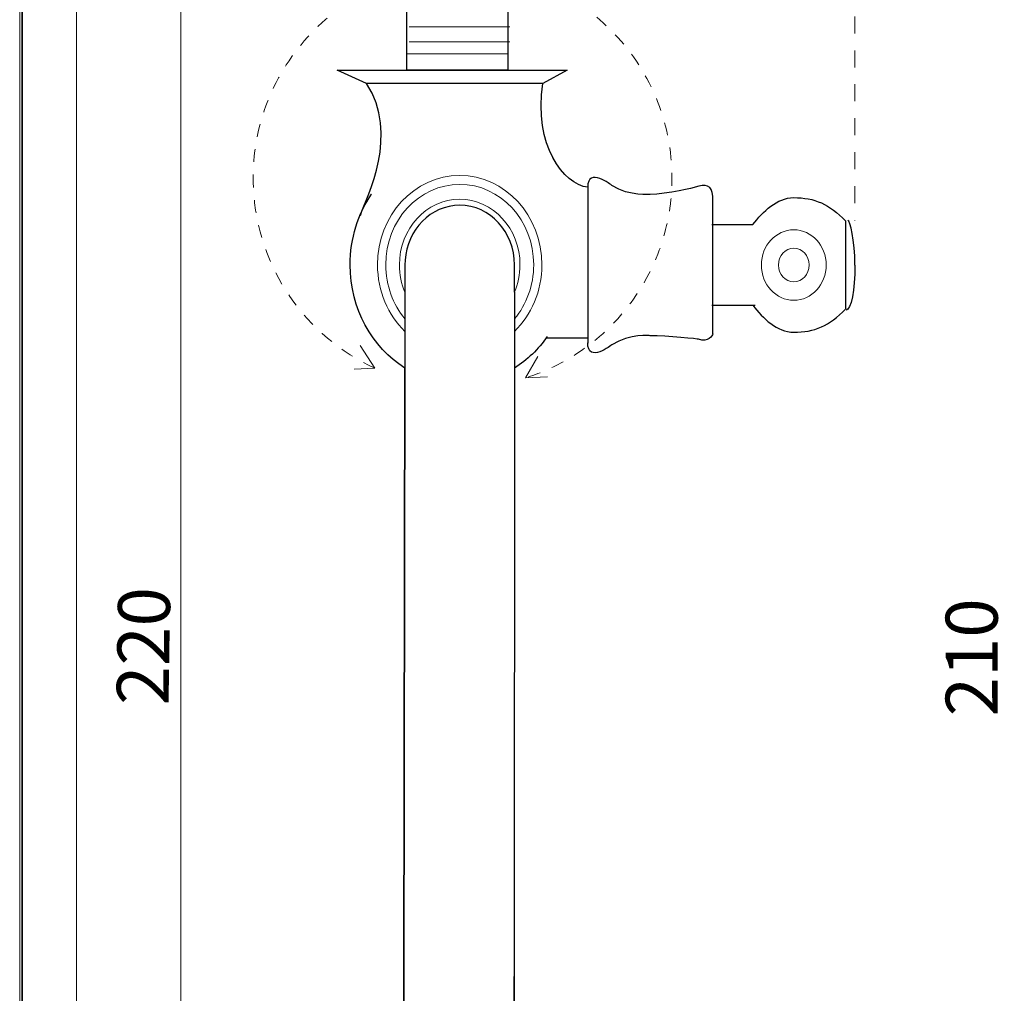
# Model space of a CAD drawing. Units: inches. Extents: x 0 to 841, y 0 to 594.
# Drawn here: x 0 to 232, y 165 to 394 of the extents above; entities that cross this region are included whole.
import ezdxf

# ---------------------------------------------------------------- set-up
doc = ezdxf.new("R2010")
doc.units = ezdxf.units.IN
doc.header["$MEASUREMENT"] = 0
doc.linetypes.add('AI-Linetype-1', pattern=[8, 4, -4])
doc.linetypes.add('AI-Linetype-3', pattern=[6, 3, -3])
doc.layers.add('レイヤー 1', color=7, linetype='Continuous')

msp = doc.modelspace()

# ---------------------------------------------------------------- linework, layer by layer
at = {"layer": 'レイヤー 1', "lineweight": 0}
for points in [[(0, 594), (840, 594), (840, 0), (0, 0), (0, 594)], [(0, 594), (840, 594), (840, 0), (0, 0), (0, 594)], [(0, 594), (840, 594), (840, 0), (0, 0), (0, 594)], [(0, 594), (840, 594), (840, 0), (0, 0), (0, 594)], [(0, 594), (840, 594), (840, 0), (0, 0), (0, 594)], [(0, 594), (840, 594), (840, 0), (0, 0), (0, 594)], [(0, 594), (840, 594), (840, 0), (0, 0), (0, 594)], [(0, 594), (840, 594), (840, 0), (0, 0), (0, 594)], [(0, 594), (840, 594), (840, 0), (0, 0), (0, 594)], [(0, 594), (840, 594), (840, 0), (0, 0), (0, 594)], [(0, 594), (840, 594), (840, 0), (0, 0), (0, 594)], [(0, 594), (840, 594), (840, 0), (0, 0), (0, 594)], [(90.78, 337.8), (90.74, 336.73)], [(90.74, 336.73), (90.74, 330.29)], [(116.56, 330.3), (116.56, 336.73)], [(90.74, 330.3), (90.74, 324)], [(116.56, 330.3), (116.56, 324)], [(90.74, 324), (90.74, 321.04)], [(116.56, 324), (116.56, 321.04)], [(90.74, 321.04), (90.74, 312.41)], [(116.56, 321.04), (116.56, 312.42)], [(90.74, 312.41), (90.48, 169.09)]]:
    msp.add_lwpolyline(points, dxfattribs=at)
at = {"layer": 'レイヤー 1', "color": 7, "lineweight": 35}
for points in [[(840.58, -0.14), (0.58, -0.14), (0.58, 593.86), (840.58, 593.86), (840.58, -0.14)], [(90.74, 312.41), (90.48, 169.09)], [(90.48, 169.09), (90.49, 131.99)], [(116.5, 169.1), (116.51, 131.99)]]:
    msp.add_lwpolyline(points, dxfattribs=at)
at = {"layer": 'レイヤー 1', "color": 7, "lineweight": 18}
for points in [[(818.02, 577.51), (13.36, 577.51), (13.36, 67.57), (818.02, 67.57), (818.02, 577.51)], [(52.83, 91.12), (37.93, 91.12), (37.93, 402.93), (52.83, 402.93)], [(91.76, 392.75), (115.42, 392.75)], [(91.76, 389.24), (115.42, 389.24)], [(91.29, 386.46), (114.95, 386.46)], [(83.68, 312.35), (80.23, 317.73)], [(119.15, 310.1), (122.07, 315.1)], [(83.68, 312.35), (78.79, 312.12)], [(119.15, 310.1), (124.33, 310.35)]]:
    msp.add_lwpolyline(points, dxfattribs=at)
at = {"layer": 'レイヤー 1', "color": 19, "linetype": 'AI-Linetype-1', "lineweight": 18}
msp.add_lwpolyline([(196.75, 443.24), (196.75, 347.19)], dxfattribs=at)
at = {"layer": 'レイヤー 1', "color": 7, "lineweight": 25}
for points in [[(114.95, 382.58), (91.23, 382.58), (91.23, 402.93), (114.95, 402.93), (114.95, 382.58)], [(123.25, 379.45), (81.73, 379.45), (74.82, 382.58), (128.96, 382.58), (123.25, 379.45)], [(133.8, 354.98), (133.8, 318.26)], [(163.25, 320.36), (163.24, 352.89)], [(90.78, 337.8), (90.74, 336.73)], [(90.74, 336.73), (90.74, 330.29)], [(116.56, 330.3), (116.56, 336.73)], [(90.74, 330.3), (90.74, 324)], [(116.56, 330.3), (116.56, 324)], [(90.74, 324), (90.74, 321.04)], [(116.56, 324), (116.56, 321.04)], [(90.74, 321.04), (90.74, 312.41)], [(116.56, 321.04), (116.56, 312.42)], [(116.56, 312.42), (116.5, 169.1)]]:
    msp.add_lwpolyline(points, dxfattribs=at)
at = {"layer": 'レイヤー 1', "color": 18, "lineweight": 25}
for points in [[(163.07, 346.2), (172.7, 346.2)], [(194.55, 347.09), (194.55, 326.37)], [(173.22, 327.16), (163.07, 327.16)], [(133.91, 319.42), (124.01, 319.42)]]:
    msp.add_lwpolyline(points, dxfattribs=at)
at = {"layer": 'レイヤー 1', "color": 7, "linetype": 'AI-Linetype-3', "lineweight": 18}
msp.add_open_spline([(83.68, 312.35), (67.51, 319.82), (55.95, 335.82), (55.05, 354.84), (53.76, 382.06), (74.78, 405.16), (102, 406.44), (129.21, 407.73), (152.32, 386.7), (153.6, 359.49), (154.68, 336.62), (140.01, 316.65), (119.14, 310.1)], degree=3, knots=[0, 0, 0, 0, 1, 1, 1, 2, 2, 2, 3, 3, 3, 4, 4, 4, 4], dxfattribs=at)
at = {"layer": 'レイヤー 1', "color": 7, "lineweight": 25}
for points in [[(80.27, 348.37), (81.79, 352.89), (89.56, 367.47), (81.73, 379.45)], [(133.8, 354.98), (128.07, 355.67), (121.08, 364.8), (123.25, 379.45)], [(196.75, 336.63), (196.75, 342.47), (195.58, 347.19), (195.09, 347.19)], [(196.75, 336.63), (196.75, 330.79), (195.82, 326.07), (194.67, 326.07)], [(124.27, 319.84), (122.19, 316.84), (119.57, 314.31), (116.56, 312.42)]]:
    msp.add_open_spline(points, degree=3, dxfattribs=at)
at = {"layer": 'レイヤー 1', "lineweight": 0}
for points in [[(133.8, 354.98), (128.07, 355.67), (121.08, 364.8), (123.25, 379.45)], [(124.27, 319.84), (122.19, 316.84), (119.57, 314.31), (116.56, 312.42)]]:
    msp.add_open_spline(points, degree=3, dxfattribs=at)
at = {"layer": 'レイヤー 1', "color": 7, "lineweight": 25}
for points, knots in [([(163.24, 352.89), (163.24, 355.54), (161.42, 355.92), (159.14, 354.99), (159.14, 354.99), (152.47, 353.31), (148.52, 353.31), (148.52, 353.31), (143.81, 352.71), (139.49, 355.44), (139.49, 355.44), (133.79, 359.96), (133.8, 354.98)], [0, 0, 0, 0, 1, 1, 1, 2, 2, 2, 3, 3, 3, 4, 4, 4, 4]), ([(90.74, 312.41), (83.03, 317.26), (77.84, 326.33), (77.84, 336.72), (77.84, 342.97), (79.71, 348.74), (82.89, 353.4)], [0, 0, 0, 0, 1, 1, 1, 2, 2, 2, 2]), ([(116.56, 336.73), (116.56, 344.48), (110.78, 350.77), (103.65, 350.76), (96.85, 350.76), (91.28, 345.05), (90.78, 337.8)], [0, 0, 0, 0, 1, 1, 1, 2, 2, 2, 2]), ([(163.25, 320.47), (163.25, 320.09), (162.2, 318.29), (159.93, 319.22), (159.93, 319.22), (152.48, 320.04), (148.52, 320.04), (148.52, 320.04), (143.82, 320.64), (139.5, 317.9), (139.5, 317.9), (133.8, 313.39), (133.8, 318.36)], [0, 0, 0, 0, 1, 1, 1, 2, 2, 2, 3, 3, 3, 4, 4, 4, 4])]:
    msp.add_open_spline(points, degree=3, knots=knots, dxfattribs=at)
at = {"layer": 'レイヤー 1', "lineweight": 0}
for points, knots in [([(116.56, 321.04), (120.53, 324.9), (123.01, 330.5), (123.01, 336.73), (123.01, 348.36), (114.34, 357.78), (103.65, 357.78), (92.95, 357.78), (84.29, 348.35), (84.29, 336.72), (84.29, 330.49), (86.78, 324.89), (90.74, 321.04)], [0, 0, 0, 0, 1, 1, 1, 2, 2, 2, 3, 3, 3, 4, 4, 4, 4]), ([(116.56, 324), (119.37, 327.37), (121.08, 331.83), (121.08, 336.73), (121.08, 347.19), (113.28, 355.68), (103.65, 355.68), (94.03, 355.67), (86.22, 347.19), (86.23, 336.73), (86.23, 331.82), (87.94, 327.36), (90.74, 324)], [0, 0, 0, 0, 1, 1, 1, 2, 2, 2, 3, 3, 3, 4, 4, 4, 4]), ([(90.74, 312.41), (83.03, 317.26), (77.84, 326.33), (77.84, 336.72), (77.84, 342.97), (79.71, 348.74), (82.89, 353.4)], [0, 0, 0, 0, 1, 1, 1, 2, 2, 2, 2]), ([(116.56, 330.3), (117.39, 332.25), (117.85, 334.44), (117.85, 336.73), (117.85, 345.26), (111.49, 352.17), (103.65, 352.17), (95.8, 352.16), (89.45, 345.25), (89.45, 336.73), (89.45, 334.43), (89.91, 332.25), (90.74, 330.29)], [0, 0, 0, 0, 1, 1, 1, 2, 2, 2, 3, 3, 3, 4, 4, 4, 4]), ([(116.56, 336.73), (116.56, 344.48), (110.78, 350.77), (103.65, 350.76), (96.85, 350.76), (91.28, 345.05), (90.78, 337.8)], [0, 0, 0, 0, 1, 1, 1, 2, 2, 2, 2])]:
    msp.add_open_spline(points, degree=3, knots=knots, dxfattribs=at)
at = {"layer": 'レイヤー 1', "color": 7, "lineweight": 18}
for points in [[(116.56, 321.04), (120.53, 324.9), (123.01, 330.5), (123.01, 336.73), (123.01, 348.36), (114.34, 357.78), (103.65, 357.78), (92.95, 357.78), (84.29, 348.35), (84.29, 336.72), (84.29, 330.49), (86.78, 324.89), (90.74, 321.04)], [(116.56, 330.3), (117.39, 332.25), (117.85, 334.44), (117.85, 336.73), (117.85, 345.26), (111.49, 352.17), (103.65, 352.17), (95.8, 352.16), (89.45, 345.25), (89.45, 336.73), (89.45, 334.43), (89.91, 332.25), (90.74, 330.29)]]:
    msp.add_open_spline(points, degree=3, knots=[0, 0, 0, 0, 1, 1, 1, 2, 2, 2, 3, 3, 3, 4, 4, 4, 4], dxfattribs=at)
at = {"layer": 'レイヤー 1', "color": 7, "lineweight": 9}
msp.add_open_spline([(116.56, 324), (119.37, 327.37), (121.08, 331.83), (121.08, 336.73), (121.08, 347.19), (113.28, 355.68), (103.65, 355.68), (94.03, 355.67), (86.22, 347.19), (86.23, 336.73), (86.23, 331.82), (87.94, 327.36), (90.74, 324)], degree=3, knots=[0, 0, 0, 0, 1, 1, 1, 2, 2, 2, 3, 3, 3, 4, 4, 4, 4], dxfattribs=at)
at = {"layer": 'レイヤー 1', "color": 18, "lineweight": 25}
for points in [[(172.7, 346.2), (175.09, 349.26), (178.36, 352.55), (182.35, 352.55), (187.19, 352.55), (190.75, 351.03), (194.55, 347.09)], [(172.71, 327.19), (175.1, 324.13), (178.37, 320.84), (182.35, 320.84), (187.19, 320.84), (190.76, 322.36), (194.55, 326.3)]]:
    msp.add_open_spline(points, degree=3, knots=[0, 0, 0, 0, 1, 1, 1, 2, 2, 2, 2], dxfattribs=at)
at = {"layer": 'レイヤー 1', "color": 18, "lineweight": 18}
msp.add_open_spline([(189.98, 336.69), (189.98, 332.1), (186.56, 328.38), (182.35, 328.38), (178.13, 328.38), (174.72, 332.1), (174.72, 336.68), (174.71, 341.27), (178.13, 344.98), (182.35, 344.98), (186.56, 344.98), (189.98, 341.27), (189.98, 336.69)], degree=3, knots=[0, 0, 0, 0, 1, 1, 1, 2, 2, 2, 3, 3, 3, 4, 4, 4, 4], dxfattribs=at)
at = {"layer": 'レイヤー 1', "color": 18, "lineweight": 9}
msp.add_open_spline([(185.97, 336.69), (185.97, 334.51), (184.35, 332.75), (182.35, 332.75), (180.35, 332.74), (178.73, 334.51), (178.73, 336.68), (178.73, 338.86), (180.35, 340.62), (182.35, 340.62), (184.35, 340.62), (185.97, 338.86), (185.97, 336.69)], degree=3, knots=[0, 0, 0, 0, 1, 1, 1, 2, 2, 2, 3, 3, 3, 4, 4, 4, 4], dxfattribs=at)

# ---------------------------------------------------------------- texts
at = {"layer": 'レイヤー 1', "color": 7, "attachment_point": 7}
for s, insert, char_height, rotation in [('\\fMS PGothic|b0|i0|c0|p34;\\W1;220', (35.06, 232.93), 12.2401, 89.1359), ('\\fMS PGothic|b0|i0|c0|p34;\\W1;210', (230.37, 230.37), 12.24, 90)]:
    msp.add_mtext(s, dxfattribs=dict(at, insert=insert, char_height=char_height, rotation=rotation))

doc.saveas('drawing.dxf')
